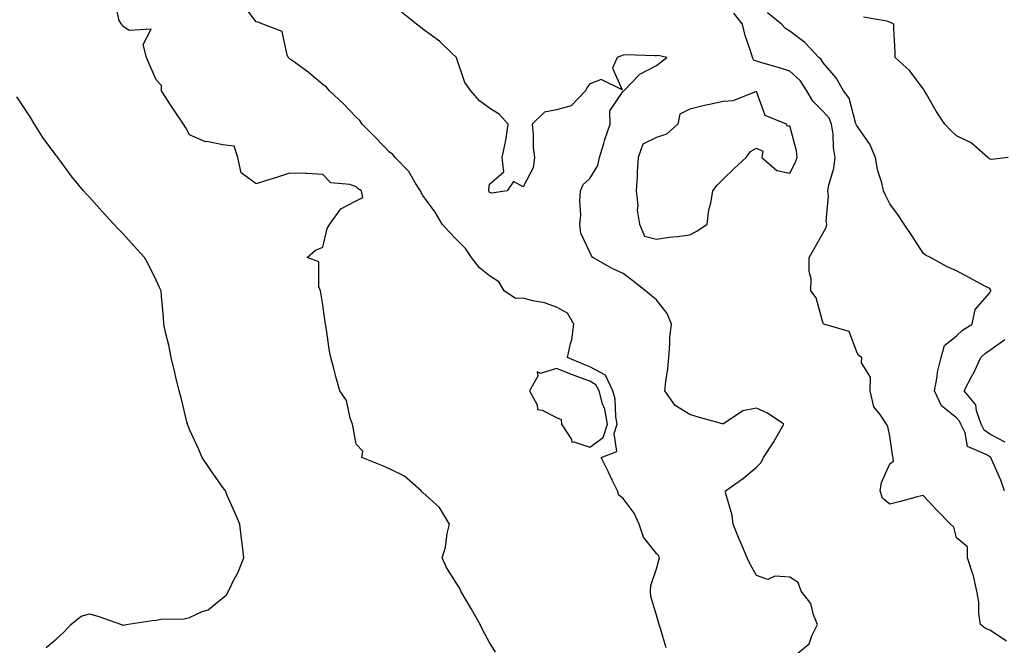
# Model space of a CAD drawing. Units: inches. Extents: x 950003 to 952643, y 7289978 to 7292618.
# Drawn here: x 950607 to 950902, y 7292226 to 7292413 of the extents above; entities that cross this region are included whole.
import ezdxf

# ---------------------------------------------------------------- set-up
doc = ezdxf.new("R2010")
doc.units = ezdxf.units.IN
doc.header["$MEASUREMENT"] = 0
doc.layers.add('Contour_95007289', color=7, linetype='Continuous', true_color=0x1d8acd)

msp = doc.modelspace()

# ---------------------------------------------------------------- linework, layer by layer
at = {"layer": 'Contour_95007289'}
for points in [[(950749.75, 7292223.62, 3228), (950748.05, 7292226.46, 3228), (950746.07, 7292229.94, 3228), (950745.22, 7292231.92, 3228), (950742.64, 7292236.51, 3228), (950741.34, 7292238.63, 3228), (950739.37, 7292241.92, 3228), (950738.97, 7292242.84, 3228), (950738.05, 7292244.34, 3228), (950735.1, 7292248.97, 3228), (950733.84, 7292251.92, 3228), (950734.85, 7292255.12, 3228), (950735.34, 7292259.21, 3228), (950735.97, 7292261.92, 3228), (950733.05, 7292266.92, 3228), (950728.05, 7292271.47, 3228), (950727.74, 7292271.61, 3228), (950727.49, 7292271.92, 3228), (950722.49, 7292276.36, 3228), (950718.05, 7292278.57, 3228), (950715.73, 7292279.6, 3228), (950709.76, 7292281.92, 3228), (950710, 7292283.87, 3228), (950708.05, 7292285.92, 3228), (950707.13, 7292291, 3228), (950706.92, 7292291.92, 3228), (950706.2, 7292293.77, 3228), (950705.15, 7292299.02, 3228), (950703.09, 7292301.92, 3228), (950701.97, 7292305.84, 3228), (950701.3, 7292308.67, 3228), (950700.44, 7292311.92, 3228), (950700, 7292313.87, 3228), (950699, 7292320.97, 3228), (950698.81, 7292321.92, 3228), (950698.68, 7292322.55, 3228), (950698.05, 7292327.73, 3228), (950697.43, 7292331.3, 3228), (950697.37, 7292331.92, 3228), (950696.86, 7292333.11, 3228), (950696.82, 7292340.69, 3228), (950693.31, 7292341.92, 3228), (950695.87, 7292344.1, 3228), (950698.05, 7292345.03, 3228), (950699.31, 7292350.66, 3228), (950700.14, 7292351.92, 3228), (950703.45, 7292356.52, 3228), (950708.05, 7292358.89, 3228), (950709.99, 7292359.98, 3228), (950709.6, 7292361.92, 3228), (950708.63, 7292362.5, 3228), (950708.05, 7292363.11, 3228), (950706.13, 7292363.84, 3228), (950700.46, 7292364.33, 3228), (950698.05, 7292366.88, 3228), (950693.22, 7292367.09, 3228), (950692.88, 7292367.09, 3228), (950688.05, 7292367.27, 3228), (950684.08, 7292365.89, 3228), (950681.16, 7292365.03, 3228), (950678.05, 7292364.02, 3228), (950673.51, 7292367.38, 3228), (950672.54, 7292371.92, 3228), (950671.42, 7292375.29, 3228), (950668.05, 7292375.75, 3228), (950663.26, 7292376.71, 3228), (950662.81, 7292376.68, 3228), (950658.05, 7292378.73, 3228), (950656.95, 7292380.82, 3228), (950656.25, 7292381.92, 3228), (950652.92, 7292386.79, 3228), (950652.51, 7292387.46, 3228), (950649.67, 7292391.92, 3228), (950649.68, 7292393.55, 3228), (950648.05, 7292395.18, 3228), (950646, 7292399.87, 3228), (950645.1, 7292401.92, 3228), (950644.13, 7292405.84, 3228), (950646.57, 7292410.44, 3228), (950639.91, 7292410.06, 3228), (950638.05, 7292411.29, 3228), (950637.8, 7292411.67, 3228), (950637.65, 7292411.92, 3228), (950636.92, 7292413.05, 3228), (950635.53, 7292419.4, 3228)], [(950800.99, 7292224.86, 3227), (950799.24, 7292230.73, 3227), (950798.87, 7292231.92, 3227), (950798.67, 7292232.55, 3227), (950798.05, 7292234.7, 3227), (950796.38, 7292240.25, 3227), (950796.27, 7292241.92, 3227), (950796.4, 7292243.57, 3227), (950798.05, 7292248.57, 3227), (950798.8, 7292251.17, 3227), (950798.98, 7292251.92, 3227), (950798.69, 7292252.56, 3227), (950798.05, 7292253.14, 3227), (950794.2, 7292258.07, 3227), (950792.92, 7292261.92, 3227), (950791.43, 7292265.3, 3227), (950788.05, 7292269.69, 3227), (950786.82, 7292270.69, 3227), (950786.37, 7292271.92, 3227), (950784.83, 7292275.14, 3227), (950783.69, 7292277.56, 3227), (950781.5, 7292281.92, 3227), (950786.22, 7292283.75, 3227), (950785.34, 7292289.21, 3227), (950786.26, 7292291.92, 3227), (950785.85, 7292294.12, 3227), (950785.66, 7292299.53, 3227), (950785, 7292301.92, 3227), (950782.75, 7292306.62, 3227), (950778.05, 7292309.2, 3227), (950776.06, 7292309.93, 3227), (950771.43, 7292311.92, 3227), (950772.26, 7292316.13, 3227), (950772.71, 7292317.26, 3227), (950773.26, 7292321.92, 3227), (950771.41, 7292325.28, 3227), (950768.05, 7292327.04, 3227), (950764.51, 7292328.38, 3227), (950761.01, 7292328.96, 3227), (950758.05, 7292329.78, 3227), (950755.77, 7292329.64, 3227), (950752.41, 7292331.92, 3227), (950750.76, 7292334.63, 3227), (950748.05, 7292336.49, 3227), (950744.99, 7292338.86, 3227), (950742.62, 7292341.92, 3227), (950740.82, 7292344.69, 3227), (950738.05, 7292347.44, 3227), (950735.82, 7292349.69, 3227), (950733.78, 7292351.92, 3227), (950731.71, 7292355.58, 3227), (950728.05, 7292360.58, 3227), (950727.53, 7292361.4, 3227), (950727.29, 7292361.92, 3227), (950725.93, 7292364.04, 3227), (950723.86, 7292367.73, 3227), (950719.68, 7292371.92, 3227), (950718.98, 7292372.85, 3227), (950718.05, 7292373.53, 3227), (950713.96, 7292377.83, 3227), (950709.81, 7292381.92, 3227), (950709.15, 7292383.02, 3227), (950708.05, 7292384.06, 3227), (950704.17, 7292388.04, 3227), (950699.99, 7292391.92, 3227), (950699.13, 7292393, 3227), (950698.05, 7292393.87, 3227), (950693.67, 7292397.55, 3227), (950689.49, 7292400.48, 3227), (950688.05, 7292401.52, 3227), (950687.85, 7292401.72, 3227), (950687.71, 7292401.92, 3227), (950687.33, 7292402.64, 3227), (950685.83, 7292409.7, 3227), (950680.03, 7292411.92, 3227), (950678.61, 7292412.48, 3227), (950678.05, 7292412.6, 3227), (950674.02, 7292417.89, 3227)], [(950838.76, 7292221.92, 3226), (950843.9, 7292226.07, 3226), (950844.62, 7292228.49, 3226), (950846.35, 7292231.92, 3226), (950845.15, 7292234.82, 3226), (950844.33, 7292238.2, 3226), (950841.5, 7292241.92, 3226), (950840.58, 7292244.45, 3226), (950838.05, 7292246.07, 3226), (950833.55, 7292246.42, 3226), (950831.49, 7292245.36, 3226), (950828.05, 7292246.61, 3226), (950826.14, 7292250.01, 3226), (950825.27, 7292251.92, 3226), (950823.13, 7292256.84, 3226), (950823.08, 7292256.95, 3226), (950821.04, 7292261.92, 3226), (950820.75, 7292264.62, 3226), (950818.9, 7292271.07, 3226), (950818.77, 7292271.92, 3226), (950824.2, 7292275.77, 3226), (950828.05, 7292279.08, 3226), (950829.49, 7292280.48, 3226), (950830.17, 7292281.92, 3226), (950833.28, 7292286.69, 3226), (950833.86, 7292287.73, 3226), (950836.27, 7292291.92, 3226), (950831.35, 7292295.22, 3226), (950828.05, 7292296.78, 3226), (950823.97, 7292296, 3226), (950818.22, 7292292.09, 3226), (950818.05, 7292292.01, 3226), (950817.92, 7292292.05, 3226), (950810.26, 7292294.13, 3226), (950808.05, 7292294.89, 3226), (950803.7, 7292297.57, 3226), (950800.6, 7292301.92, 3226), (950800.89, 7292304.76, 3226), (950801.44, 7292308.53, 3226), (950801.75, 7292311.92, 3226), (950802.12, 7292315.99, 3226), (950802.04, 7292317.93, 3226), (950802.53, 7292321.92, 3226), (950801.31, 7292325.18, 3226), (950798.05, 7292329.2, 3226), (950796.6, 7292330.47, 3226), (950794.82, 7292331.92, 3226), (950791.03, 7292334.9, 3226), (950788.05, 7292337.18, 3226), (950784.8, 7292338.67, 3226), (950778.98, 7292341.92, 3226), (950778.58, 7292342.45, 3226), (950778.05, 7292343.5, 3226), (950775.39, 7292349.26, 3226), (950775.12, 7292351.92, 3226), (950775.37, 7292354.6, 3226), (950775.06, 7292358.93, 3226), (950775.27, 7292361.92, 3226), (950776.13, 7292363.84, 3226), (950778.05, 7292365.66, 3226), (950780.44, 7292369.53, 3226), (950780.94, 7292371.92, 3226), (950782.28, 7292376.15, 3226), (950782.63, 7292377.34, 3226), (950784.19, 7292381.92, 3226), (950784.07, 7292385.9, 3226), (950788.05, 7292391.8, 3226), (950788.28, 7292391.92, 3226), (950793.05, 7292396.92, 3226), (950798.05, 7292399.5, 3226), (950799.42, 7292400.55, 3226), (950801.14, 7292401.92, 3226), (950798.61, 7292402.48, 3226), (950798.05, 7292402.47, 3226), (950797.59, 7292402.38, 3226), (950788.9, 7292402.77, 3226), (950788.05, 7292402.66, 3226), (950787.54, 7292402.43, 3226), (950786.25, 7292401.92, 3226), (950784.86, 7292398.73, 3226), (950787.74, 7292392.23, 3226), (950781.5, 7292395.37, 3226), (950778.05, 7292394.07, 3226), (950777.17, 7292392.8, 3226), (950776.8, 7292391.92, 3226), (950772.53, 7292387.44, 3226), (950768.05, 7292386.24, 3226), (950764.46, 7292385.51, 3226), (950760.77, 7292381.92, 3226), (950761.12, 7292378.85, 3226), (950761.09, 7292374.96, 3226), (950761.52, 7292371.92, 3226), (950761.09, 7292368.88, 3226), (950758.05, 7292363.13, 3226), (950755.19, 7292364.78, 3226), (950753.25, 7292361.92, 3226), (950748.69, 7292361.28, 3226), (950748.05, 7292361.47, 3226), (950747.9, 7292361.77, 3226), (950747.81, 7292361.92, 3226), (950747.76, 7292362.21, 3226), (950748.05, 7292363.89, 3226), (950752.33, 7292367.64, 3226), (950751.83, 7292371.92, 3226), (950752.76, 7292376.63, 3226), (950752.9, 7292377.07, 3226), (950753.59, 7292381.92, 3226), (950751, 7292384.87, 3226), (950748.05, 7292386.72, 3226), (950745.05, 7292388.92, 3226), (950742.42, 7292391.92, 3226), (950740.57, 7292394.44, 3226), (950738.11, 7292401.86, 3226), (950738.08, 7292401.92, 3226), (950738.09, 7292401.96, 3226), (950738.05, 7292401.98, 3226), (950736.8, 7292403.17, 3226), (950732.97, 7292406.84, 3226), (950728.05, 7292410.46, 3226), (950727.24, 7292411.11, 3226), (950726.14, 7292411.92, 3226), (950721.61, 7292415.48, 3226)], [(950903.02, 7292226.89, 3225), (950898.05, 7292230.2, 3225), (950896.79, 7292230.66, 3225), (950895.21, 7292231.92, 3225), (950894.75, 7292235.22, 3225), (950894.79, 7292238.66, 3225), (950894.14, 7292241.92, 3225), (950893.03, 7292246.9, 3225), (950892.99, 7292246.98, 3225), (950891.38, 7292251.92, 3225), (950891.31, 7292255.18, 3225), (950888.05, 7292257.92, 3225), (950887.24, 7292261.11, 3225), (950886.21, 7292261.92, 3225), (950882.21, 7292266.08, 3225), (950878.05, 7292270.6, 3225), (950876.27, 7292270.14, 3225), (950871.25, 7292268.72, 3225), (950868.05, 7292267.94, 3225), (950865.85, 7292269.72, 3225), (950865.16, 7292271.92, 3225), (950865.53, 7292274.44, 3225), (950868.05, 7292280.06, 3225), (950869.15, 7292280.82, 3225), (950869.01, 7292281.92, 3225), (950868.85, 7292282.72, 3225), (950868.05, 7292288.37, 3225), (950867.42, 7292291.29, 3225), (950867.03, 7292291.92, 3225), (950865.15, 7292294.82, 3225), (950863.26, 7292297.13, 3225), (950862.15, 7292301.92, 3225), (950862.21, 7292306.08, 3225), (950859.59, 7292310.38, 3225), (950859.68, 7292311.92, 3225), (950858.68, 7292312.55, 3225), (950858.05, 7292313.88, 3225), (950855.85, 7292319.72, 3225), (950848.29, 7292321.92, 3225), (950848.14, 7292322.01, 3225), (950848.05, 7292322.16, 3225), (950845.97, 7292329.84, 3225), (950844.4, 7292331.92, 3225), (950844.47, 7292335.5, 3225), (950843.85, 7292337.72, 3225), (950843.9, 7292341.92, 3225), (950845.38, 7292344.59, 3225), (950848.05, 7292349.36, 3225), (950848.99, 7292350.98, 3225), (950849.11, 7292351.92, 3225), (950849, 7292352.87, 3225), (950849.63, 7292360.34, 3225), (950849.5, 7292361.92, 3225), (950849.79, 7292363.66, 3225), (950851.28, 7292368.69, 3225), (950851.68, 7292371.92, 3225), (950851.11, 7292374.98, 3225), (950851.01, 7292378.96, 3225), (950850.59, 7292381.92, 3225), (950849.82, 7292383.69, 3225), (950848.05, 7292385.71, 3225), (950844.94, 7292388.81, 3225), (950843.21, 7292391.92, 3225), (950841.16, 7292395.03, 3225), (950838.05, 7292397.83, 3225), (950834.99, 7292398.86, 3225), (950829.67, 7292400.3, 3225), (950828.05, 7292400.8, 3225), (950827.27, 7292401.14, 3225), (950826.85, 7292401.92, 3225), (950826.38, 7292403.59, 3225), (950824.62, 7292408.49, 3225), (950823.84, 7292411.92, 3225), (950821.31, 7292415.18, 3225)], [(950902.39, 7292271.92, 3224), (950901.32, 7292275.19, 3224), (950898.54, 7292281.43, 3224), (950898.34, 7292281.92, 3224), (950898.24, 7292282.11, 3224), (950898.05, 7292282.2, 3224), (950897.19, 7292282.78, 3224), (950891.37, 7292285.24, 3224), (950890.61, 7292289.36, 3224), (950889.32, 7292291.92, 3224), (950888.99, 7292292.86, 3224), (950888.05, 7292293.9, 3224), (950883.58, 7292297.45, 3224), (950881.44, 7292301.92, 3224), (950882.25, 7292306.12, 3224), (950882.37, 7292307.6, 3224), (950883.48, 7292311.92, 3224), (950884.42, 7292315.55, 3224), (950888.05, 7292318.46, 3224), (950889.83, 7292320.14, 3224), (950892.78, 7292321.92, 3224), (950893.63, 7292326.34, 3224), (950898.05, 7292331.31, 3224), (950898.23, 7292331.74, 3224), (950898.36, 7292331.92, 3224), (950898.31, 7292332.18, 3224), (950898.05, 7292332.61, 3224), (950896.58, 7292333.39, 3224), (950891.97, 7292335.84, 3224), (950888.05, 7292337.93, 3224), (950885.23, 7292339.1, 3224), (950880.2, 7292341.92, 3224), (950878.79, 7292342.66, 3224), (950878.05, 7292343.24, 3224), (950874.62, 7292348.49, 3224), (950872.34, 7292351.92, 3224), (950870.63, 7292354.5, 3224), (950868.05, 7292358.03, 3224), (950866.76, 7292360.63, 3224), (950866.19, 7292361.92, 3224), (950865.68, 7292364.29, 3224), (950864.33, 7292368.2, 3224), (950863.73, 7292371.92, 3224), (950862.09, 7292375.96, 3224), (950858.05, 7292381.6, 3224), (950857.97, 7292381.84, 3224), (950857.96, 7292381.92, 3224), (950857.9, 7292382.07, 3224), (950855.89, 7292389.76, 3224), (950854.11, 7292391.92, 3224), (950851.92, 7292395.79, 3224), (950848.05, 7292400.28, 3224), (950847.45, 7292401.32, 3224), (950846.77, 7292401.92, 3224), (950842.52, 7292406.39, 3224), (950838.05, 7292409.85, 3224), (950836.76, 7292410.63, 3224), (950835.53, 7292411.92, 3224), (950831.4, 7292415.27, 3224)], [(950903.55, 7292371.92, 3223), (950898.61, 7292371.36, 3223), (950898.05, 7292371.44, 3223), (950897.75, 7292371.62, 3223), (950897.42, 7292371.92, 3223), (950892.43, 7292376.3, 3223), (950888.05, 7292378.43, 3223), (950886.21, 7292380.08, 3223), (950884.52, 7292381.92, 3223), (950881.92, 7292385.79, 3223), (950879.03, 7292390.94, 3223), (950878.45, 7292391.92, 3223), (950878.35, 7292392.22, 3223), (950878.05, 7292392.56, 3223), (950874.09, 7292397.96, 3223), (950869.69, 7292401.92, 3223), (950869.62, 7292403.49, 3223), (950869.29, 7292410.68, 3223), (950869.23, 7292411.92, 3223), (950868.05, 7292412.53, 3223), (950867.12, 7292412.85, 3223), (950860.15, 7292414.02, 3223)], [(950615.02, 7292224.95, 3229), (950618.05, 7292227.46, 3229), (950620.35, 7292229.62, 3229), (950622.43, 7292231.92, 3229), (950625.56, 7292234.41, 3229), (950628.05, 7292235.04, 3229), (950630.55, 7292234.42, 3229), (950637.64, 7292231.92, 3229), (950637.89, 7292231.76, 3229), (950638.05, 7292231.71, 3229), (950638.26, 7292231.71, 3229), (950639.04, 7292231.92, 3229), (950646.88, 7292233.09, 3229), (950648.05, 7292233.18, 3229), (950649.57, 7292233.44, 3229), (950656.43, 7292233.54, 3229), (950658.05, 7292233.95, 3229), (950661.88, 7292235.75, 3229), (950663.65, 7292236.32, 3229), (950668.05, 7292239.83, 3229), (950669.17, 7292240.8, 3229), (950669.75, 7292241.92, 3229), (950671.38, 7292245.25, 3229), (950672.55, 7292247.42, 3229), (950674.37, 7292251.92, 3229), (950673.84, 7292256.13, 3229), (950673.67, 7292257.54, 3229), (950673.11, 7292261.92, 3229), (950671.62, 7292265.49, 3229), (950669.37, 7292270.6, 3229), (950668.8, 7292271.92, 3229), (950668.54, 7292272.41, 3229), (950668.05, 7292272.99, 3229), (950664.38, 7292278.25, 3229), (950661.86, 7292281.92, 3229), (950660.69, 7292284.56, 3229), (950658.05, 7292290.34, 3229), (950657.6, 7292291.47, 3229), (950657.47, 7292291.92, 3229), (950657.28, 7292292.69, 3229), (950655.62, 7292299.49, 3229), (950654.94, 7292301.92, 3229), (950653.95, 7292306.02, 3229), (950653.62, 7292307.49, 3229), (950652.49, 7292311.92, 3229), (950651.83, 7292315.7, 3229), (950650.89, 7292319.08, 3229), (950650.3, 7292321.92, 3229), (950650.22, 7292324.09, 3229), (950649.6, 7292330.37, 3229), (950649.53, 7292331.92, 3229), (950649.08, 7292332.95, 3229), (950648.05, 7292335.12, 3229), (950645.8, 7292339.67, 3229), (950644.57, 7292341.92, 3229), (950641.45, 7292345.32, 3229), (950638.05, 7292349.17, 3229), (950636.68, 7292350.55, 3229), (950635.35, 7292351.92, 3229), (950631.85, 7292355.72, 3229), (950628.05, 7292360.07, 3229), (950627.11, 7292360.98, 3229), (950626.28, 7292361.92, 3229), (950622.55, 7292366.42, 3229), (950619.96, 7292370.01, 3229), (950618.56, 7292371.92, 3229), (950618.33, 7292372.2, 3229), (950618.05, 7292372.55, 3229), (950614.03, 7292377.9, 3229), (950611.54, 7292381.92, 3229), (950610.29, 7292384.16, 3229), (950608.05, 7292387.46, 3229), (950606.25, 7292390.12, 3229)], [(950902.66, 7292286.53, 3223), (950898.05, 7292288.99, 3223), (950896.3, 7292290.17, 3223), (950895.42, 7292291.92, 3223), (950894, 7292295.97, 3223), (950893.85, 7292297.72, 3223), (950890.35, 7292301.92, 3223), (950892.88, 7292306.75, 3223), (950893, 7292306.97, 3223), (950895.3, 7292311.92, 3223), (950896.7, 7292313.27, 3223), (950898.05, 7292314.16, 3223), (950902.57, 7292317.4, 3223)]]:
    msp.add_polyline3d(points, dxfattribs=at)
for points in [[(950808.05, 7292348.78, 3226), (950810.16, 7292349.81, 3226), (950813.28, 7292351.92, 3226), (950813.78, 7292356.19, 3226), (950814.39, 7292358.26, 3226), (950814.96, 7292361.92, 3226), (950816.32, 7292363.65, 3226), (950818.05, 7292365.46, 3226), (950821.35, 7292368.62, 3226), (950824.94, 7292371.92, 3226), (950826.26, 7292373.71, 3226), (950828.05, 7292374.73, 3226), (950829.93, 7292373.8, 3226), (950829.62, 7292371.92, 3226), (950834.17, 7292368.04, 3226), (950838.05, 7292367.21, 3226), (950839.65, 7292370.32, 3226), (950840.29, 7292371.92, 3226), (950840.02, 7292373.89, 3226), (950838.05, 7292381.42, 3226), (950837.32, 7292381.19, 3226), (950837.05, 7292381.92, 3226), (950830.62, 7292384.49, 3226), (950828.05, 7292391.7, 3226), (950827.8, 7292391.67, 3226), (950821.02, 7292388.95, 3226), (950818.05, 7292388.76, 3226), (950813.94, 7292387.81, 3226), (950812.44, 7292387.53, 3226), (950808.05, 7292386.4, 3226), (950805.04, 7292384.93, 3226), (950804.5, 7292381.92, 3226), (950801.09, 7292378.88, 3226), (950798.05, 7292377.97, 3226), (950793.99, 7292375.98, 3226), (950792.62, 7292371.92, 3226), (950792.33, 7292367.64, 3226), (950792.29, 7292366.16, 3226), (950792.02, 7292361.92, 3226), (950792.45, 7292357.52, 3226), (950792.3, 7292356.17, 3226), (950792.96, 7292351.92, 3226), (950794.51, 7292348.38, 3226), (950798.05, 7292347.41, 3226), (950801.92, 7292348.05, 3226), (950804.38, 7292348.25, 3226)], [(950778.05, 7292285.02, 3228), (950782.04, 7292287.93, 3228), (950783.4, 7292291.92, 3228), (950782.56, 7292296.43, 3228), (950781.89, 7292298.08, 3228), (950780.84, 7292301.92, 3228), (950779.93, 7292303.8, 3228), (950778.05, 7292304.85, 3228), (950773.44, 7292306.53, 3228), (950772.85, 7292306.72, 3228), (950768.05, 7292308.66, 3228), (950763.33, 7292307.2, 3228), (950762.3, 7292307.67, 3228), (950762.51, 7292306.38, 3228), (950759.97, 7292301.92, 3228), (950762.26, 7292297.71, 3228), (950762.44, 7292296.31, 3228), (950763.81, 7292296.16, 3228), (950768.05, 7292293.92, 3228), (950769.46, 7292293.33, 3228), (950769.64, 7292291.92, 3228), (950772.57, 7292287.4, 3228), (950772.72, 7292286.59, 3228), (950773.26, 7292286.71, 3228)]]:
    msp.add_polyline3d(points, close=True, dxfattribs=at)

doc.saveas('drawing.dxf')
